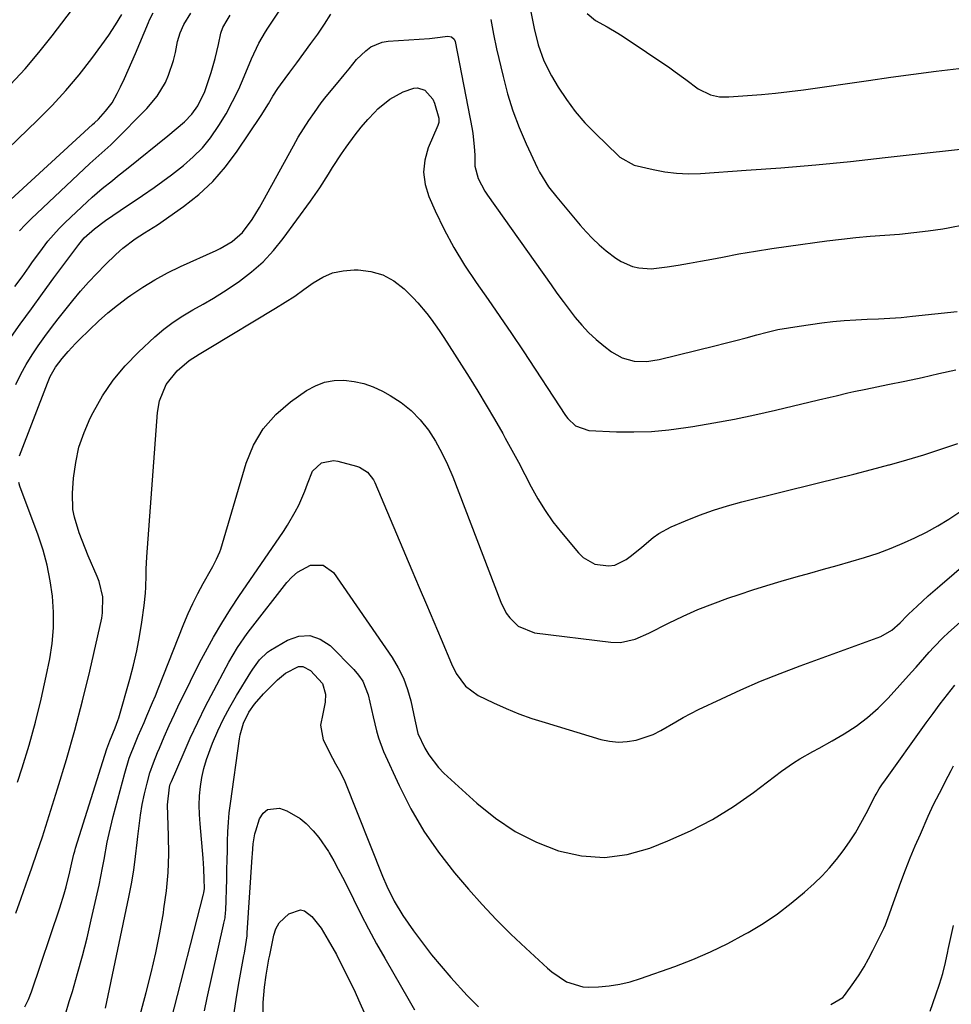
# Model space of a CAD drawing. Units: inches. Extents: x 1846868 to 1852104, y 405299 to 410700.
# Drawn here: x 1850087 to 1850349, y 409259 to 409537 of the extents above; entities that cross this region are included whole.
import ezdxf

# ---------------------------------------------------------------- set-up
doc = ezdxf.new("R2010")
doc.units = ezdxf.units.IN
doc.header["$MEASUREMENT"] = 0
doc.layers.add('7', color=7, linetype='Continuous')
doc.layers.add('8', color=7, linetype='Continuous')

msp = doc.modelspace()

# ---------------------------------------------------------------- linework, layer by layer
at = {"layer": '7', "color": 18}
for points in [[(1850084.01, 409446.52, 1868), (1850087.14, 409450.88, 1868), (1850090.28, 409455.23, 1868), (1850093.44, 409459.57, 1868), (1850096.62, 409463.9, 1868), (1850102.19, 409471.46, 1868), (1850103.64, 409473.37, 1868), (1850105.17, 409475.21, 1868), (1850108.07, 409477.78, 1868), (1850111.17, 409480.1, 1868), (1850115.28, 409482.89, 1868), (1850117.37, 409484.3, 1868), (1850119.45, 409485.71, 1868), (1850121.54, 409487.12, 1868), (1850124.85, 409489.39, 1868), (1850127.3, 409491.14, 1868), (1850129.71, 409492.95, 1868), (1850133.12, 409495.58, 1868), (1850135.85, 409497.98, 1868), (1850138.4, 409500.54, 1868), (1850140.67, 409503.34, 1868), (1850143.07, 409506.82, 1868), (1850145.06, 409510.17, 1868), (1850146.93, 409513.59, 1868), (1850148.63, 409517.1, 1868), (1850150.21, 409520.67, 1868), (1850152.27, 409525.64, 1868), (1850154.34, 409530.05, 1868), (1850156.17, 409533.21, 1868), (1850156.83, 409534.23, 1868), (1850166.11, 409548.19, 1868)], [(1850084.41, 409518.38, 1858), (1850088.49, 409522.79, 1858), (1850092.37, 409527.38, 1858), (1850096.11, 409532.09, 1858), (1850104.6, 409543.29, 1858)], [(1850230.9, 409538.84, 1868), (1850231.31, 409536.49, 1868), (1850231.78, 409534.15, 1868), (1850232.94, 409529.51, 1868), (1850234.53, 409525.03, 1868), (1850236.7, 409520.8, 1868), (1850238.59, 409517.66, 1868), (1850240.89, 409514.14, 1868), (1850243.37, 409510.76, 1868), (1850246.11, 409507.59, 1868), (1850249.03, 409504.56, 1868), (1850255.45, 409498.39, 1868), (1850255.95, 409497.94, 1868), (1850259.98, 409495.67, 1868), (1850265.26, 409494.43, 1868), (1850268.57, 409493.81, 1868), (1850271.9, 409493.39, 1868), (1850275.25, 409493.27, 1868), (1850278.61, 409493.35, 1868), (1850291.48, 409494.23, 1868), (1850301.28, 409494.96, 1868), (1850311.08, 409495.79, 1868), (1850320.86, 409496.74, 1868), (1850330.63, 409497.79, 1868), (1850360.23, 409501.15, 1868)], [(1850077.41, 409479.61, 1862), (1850107.46, 409507.09, 1862), (1850108.01, 409507.6, 1862), (1850109.13, 409508.6, 1862), (1850111.15, 409510.87, 1862), (1850112.97, 409513.27, 1862), (1850114.46, 409515.89, 1862), (1850115.35, 409517.76, 1862), (1850116.44, 409520.08, 1862), (1850117.51, 409522.4, 1862), (1850118.54, 409524.74, 1862), (1850119.54, 409527.09, 1862), (1850123.21, 409535.84, 1862), (1850123.52, 409536.55, 1862), (1850124.55, 409538.61, 1862)], [(1850085.62, 409461.46, 1866), (1850087.66, 409464.22, 1866), (1850089.64, 409467.02, 1866), (1850090.63, 409468.42, 1866), (1850092.64, 409471.21, 1866), (1850094.93, 409474.25, 1866), (1850098.11, 409477.85, 1866), (1850099.82, 409479.55, 1866), (1850105.98, 409485.36, 1866), (1850107.36, 409486.62, 1866), (1850110.19, 409489.06, 1866), (1850113.1, 409491.4, 1866), (1850114.56, 409492.56, 1866), (1850117.48, 409494.9, 1866), (1850128.72, 409503.94, 1866), (1850131.06, 409505.87, 1866), (1850133.38, 409507.89, 1866), (1850135.44, 409510.01, 1866), (1850137.16, 409512.42, 1866), (1850139.11, 409516.4, 1866), (1850139.61, 409517.8, 1866), (1850140.86, 409521.74, 1866), (1850142.01, 409525.68, 1866), (1850142.5, 409527.66, 1866), (1850142.96, 409529.66, 1866), (1850143.64, 409532.85, 1866), (1850144.15, 409534.45, 1866), (1850145.38, 409536.53, 1866), (1850146.24, 409537.87, 1866)], [(1850086.91, 409477.2, 1864), (1850088.55, 409478.88, 1864), (1850090.23, 409480.53, 1864), (1850106.71, 409496.1, 1864), (1850110.1, 409499.14, 1864), (1850112.64, 409501.43, 1864), (1850113.45, 409502.23, 1864), (1850122.74, 409511.63, 1864), (1850125.64, 409515.06, 1864), (1850127.98, 409518.94, 1864), (1850128.89, 409520.97, 1864), (1850130.3, 409525.19, 1864), (1850130.8, 409527.37, 1864), (1850131.42, 409530.53, 1864), (1850132.16, 409532.94, 1864), (1850133.17, 409535.25, 1864), (1850135.15, 409538.47, 1864)], [(1850246.76, 409538.37, 1866), (1850249.11, 409536.41, 1866), (1850252.36, 409534.64, 1866), (1850255.4, 409532.87, 1866), (1850256.88, 409531.92, 1866), (1850269.97, 409523.07, 1866), (1850271.51, 409522, 1866), (1850274.54, 409519.77, 1866), (1850277.96, 409517.15, 1866), (1850281.46, 409515.49, 1866), (1850283.99, 409514.96, 1866), (1850286.58, 409514.9, 1866), (1850291.88, 409515.25, 1866), (1850295.83, 409515.57, 1866), (1850299.77, 409515.94, 1866), (1850303.71, 409516.4, 1866), (1850307.63, 409516.91, 1866), (1850325.89, 409519.54, 1866), (1850332.24, 409520.43, 1866), (1850338.6, 409521.29, 1866), (1850344.96, 409522.11, 1866), (1850351.33, 409522.91, 1866)], [(1850086.93, 409413.81, 1872), (1850094.78, 409434.27, 1872), (1850095.59, 409436.13, 1872), (1850097.1, 409438.77, 1872), (1850098.91, 409441.21, 1872), (1850100.59, 409443.18, 1872), (1850102.67, 409445.44, 1872), (1850103.75, 409446.53, 1872), (1850106.59, 409449.33, 1872), (1850109.16, 409451.74, 1872), (1850111.79, 409454.07, 1872), (1850114.54, 409456.28, 1872), (1850117.36, 409458.4, 1872), (1850118.24, 409459.03, 1872), (1850121.61, 409461.29, 1872), (1850125.06, 409463.42, 1872), (1850128.63, 409465.34, 1872), (1850132.27, 409467.12, 1872), (1850142.29, 409471.66, 1872), (1850143.46, 409472.22, 1872), (1850146.83, 409474.16, 1872), (1850149.7, 409476.71, 1872), (1850152.38, 409480.41, 1872), (1850154.46, 409483.73, 1872), (1850155.43, 409485.43, 1872), (1850164.01, 409501.14, 1872), (1850165.39, 409503.55, 1872), (1850166.83, 409505.93, 1872), (1850168.35, 409508.25, 1872), (1850169.93, 409510.53, 1872), (1850171.88, 409513.19, 1872), (1850173.26, 409514.99, 1872), (1850176.12, 409518.5, 1872), (1850178.34, 409521.12, 1872), (1850179.72, 409522.84, 1872), (1850181.81, 409525.41, 1872), (1850184.42, 409527.91, 1872), (1850185.84, 409528.95, 1872), (1850188.99, 409530.28, 1872), (1850190.72, 409530.57, 1872), (1850199.41, 409531.11, 1872), (1850202.36, 409531.35, 1872), (1850203.83, 409531.52, 1872), (1850207.5, 409532.01, 1872), (1850208.51, 409531.83, 1872), (1850209.27, 409531.11, 1872), (1850209.53, 409530.45, 1872), (1850214.31, 409505.85, 1872), (1850214.52, 409504.63, 1872), (1850214.96, 409500.94, 1872), (1850215.09, 409498.46, 1872), (1850215.1, 409495.39, 1872), (1850216.05, 409491.88, 1872), (1850217.92, 409488.33, 1872), (1850218.65, 409487.22, 1872), (1850236.56, 409461.95, 1872), (1850238.23, 409459.63, 1872), (1850239.92, 409457.32, 1872), (1850241.63, 409455.04, 1872), (1850243.37, 409452.77, 1872), (1850245.2, 409450.58, 1872), (1850247.13, 409448.51, 1872), (1850249.22, 409446.59, 1872), (1850251.42, 409444.77, 1872), (1850253.6, 409443.11, 1872), (1850256.61, 409441.39, 1872), (1850259.97, 409440.52, 1872), (1850263.5, 409440.42, 1872), (1850265.24, 409440.63, 1872), (1850266.98, 409440.95, 1872), (1850282.65, 409444.79, 1872), (1850285.61, 409445.53, 1872), (1850288.57, 409446.29, 1872), (1850291.52, 409447.09, 1872), (1850294.47, 409447.9, 1872), (1850297.42, 409448.67, 1872), (1850300.4, 409449.35, 1872), (1850303.39, 409449.91, 1872), (1850306.41, 409450.38, 1872), (1850312.74, 409451.24, 1872), (1850315.92, 409451.62, 1872), (1850319.11, 409451.93, 1872), (1850322.31, 409452.13, 1872), (1850325.52, 409452.26, 1872), (1850328.72, 409452.38, 1872), (1850331.93, 409452.56, 1872), (1850335.12, 409452.81, 1872), (1850338.32, 409453.12, 1872), (1850350.9, 409454.51, 1872)], [(1850085.92, 409285.06, 1874), (1850087.4, 409289.28, 1874), (1850089.37, 409294.93, 1874), (1850090.39, 409297.83, 1874), (1850091.93, 409302.18, 1874), (1850093.39, 409306.56, 1874), (1850097.66, 409320.04, 1874), (1850100.16, 409328.27, 1874), (1850102.52, 409336.54, 1874), (1850104.67, 409344.87, 1874), (1850106.69, 409353.23, 1874), (1850110.07, 409368.1, 1874), (1850110.33, 409369.58, 1874), (1850110.39, 409374.08, 1874), (1850109.37, 409378.48, 1874), (1850108.83, 409379.89, 1874), (1850106.3, 409385.71, 1874), (1850104.54, 409389.98, 1874), (1850103.74, 409392.14, 1874), (1850102.37, 409396.52, 1874), (1850101.95, 409398.75, 1874), (1850101.83, 409403.3, 1874), (1850102.15, 409407.58, 1874), (1850102.74, 409411.95, 1874), (1850103.66, 409416.23, 1874), (1850105.09, 409420.37, 1874), (1850106.84, 409424.42, 1874), (1850107.67, 409426.06, 1874), (1850110.33, 409430.69, 1874), (1850113.29, 409435.09, 1874), (1850116.7, 409439.15, 1874), (1850120.41, 409442.98, 1874), (1850125.06, 409447.3, 1874), (1850127.56, 409449.45, 1874), (1850130.16, 409451.46, 1874), (1850132.91, 409453.27, 1874), (1850135.76, 409454.94, 1874), (1850138.65, 409456.55, 1874), (1850141.51, 409458.23, 1874), (1850144.31, 409459.99, 1874), (1850147.07, 409461.82, 1874), (1850148.81, 409463.01, 1874), (1850152.25, 409465.63, 1874), (1850155.49, 409468.47, 1874), (1850158.42, 409471.63, 1874), (1850161.15, 409474.99, 1874), (1850168.84, 409485.55, 1874), (1850170.16, 409487.4, 1874), (1850171.44, 409489.28, 1874), (1850173.87, 409493.12, 1874), (1850175.07, 409495.05, 1874), (1850177.55, 409498.86, 1874), (1850178.84, 409500.73, 1874), (1850181.37, 409504.2, 1874), (1850183.13, 409506.41, 1874), (1850184.99, 409508.54, 1874), (1850186.92, 409510.61, 1874), (1850187.8, 409511.51, 1874), (1850191.13, 409514.29, 1874), (1850194.95, 409516.35, 1874), (1850197.89, 409517.39, 1874), (1850198.97, 409517.46, 1874), (1850201.05, 409516.75, 1874), (1850203.31, 409514.21, 1874), (1850203.76, 409513.13, 1874), (1850204.99, 409508.86, 1874), (1850204.97, 409507.67, 1874), (1850204.7, 409506.81, 1874), (1850202.01, 409500.52, 1874), (1850201.04, 409497.1, 1874), (1850200.64, 409493.68, 1874), (1850201.1, 409490.27, 1874), (1850202.12, 409486.87, 1874), (1850203.91, 409482.85, 1874), (1850206.44, 409477.6, 1874), (1850209.17, 409472.46, 1874), (1850212.22, 409467.5, 1874), (1850215.46, 409462.66, 1874), (1850218.84, 409457.89, 1874), (1850222.18, 409453.09, 1874), (1850225.46, 409448.26, 1874), (1850228.7, 409443.39, 1874), (1850240.67, 409425.2, 1874), (1850241.28, 409424.37, 1874), (1850243.48, 409422.26, 1874), (1850247.21, 409420.96, 1874), (1850254.99, 409420.61, 1874), (1850259.9, 409420.54, 1874), (1850264.79, 409420.68, 1874), (1850269.68, 409421.12, 1874), (1850274.54, 409421.76, 1874), (1850276.51, 409422.08, 1874), (1850282.34, 409423.09, 1874), (1850288.16, 409424.19, 1874), (1850293.95, 409425.41, 1874), (1850299.72, 409426.7, 1874), (1850311.82, 409429.56, 1874), (1850315.14, 409430.35, 1874), (1850316.8, 409430.75, 1874), (1850320.13, 409431.55, 1874), (1850321.79, 409431.93, 1874), (1850325.13, 409432.64, 1874), (1850331.39, 409433.9, 1874), (1850336.19, 409434.89, 1874), (1850340.98, 409435.91, 1874), (1850345.76, 409436.98, 1874), (1850350.54, 409438.07, 1874)], [(1850088.39, 409258.71, 1876), (1850089.44, 409260.74, 1876), (1850090.32, 409262.88, 1876), (1850098.28, 409286.56, 1876), (1850099.49, 409290.44, 1876), (1850100.02, 409292.41, 1876), (1850101.06, 409296.68, 1876), (1850101.64, 409299.17, 1876), (1850102.25, 409301.66, 1876), (1850102.48, 409302.48, 1876), (1850102.73, 409303.3, 1876), (1850111.5, 409331.27, 1876), (1850112.32, 409333.59, 1876), (1850113.85, 409337.24, 1876), (1850114.63, 409339.33, 1876), (1850114.85, 409340.04, 1876), (1850118, 409350.93, 1876), (1850119.05, 409354.89, 1876), (1850119.99, 409358.88, 1876), (1850120.75, 409362.91, 1876), (1850121.39, 409366.96, 1876), (1850122.03, 409371.72, 1876), (1850122.38, 409375.11, 1876), (1850122.47, 409376.82, 1876), (1850122.54, 409380.23, 1876), (1850122.59, 409381.94, 1876), (1850122.78, 409385.34, 1876), (1850125.75, 409425.98, 1876), (1850126.29, 409429.27, 1876), (1850128.19, 409433.88, 1876), (1850131.28, 409437.77, 1876), (1850134.65, 409440.71, 1876), (1850137.48, 409442.44, 1876), (1850140.36, 409444.13, 1876), (1850159, 409455.39, 1876), (1850161.71, 409457.08, 1876), (1850164.39, 409458.82, 1876), (1850167.01, 409460.63, 1876), (1850169.6, 409462.5, 1876), (1850172.27, 409464.09, 1876), (1850175.06, 409465.31, 1876), (1850178.03, 409465.96, 1876), (1850181.13, 409466.23, 1876), (1850182.29, 409466.22, 1876), (1850185.87, 409465.75, 1876), (1850189.25, 409464.78, 1876), (1850192.31, 409463.06, 1876), (1850195.17, 409460.84, 1876), (1850197.71, 409458.33, 1876), (1850199.08, 409456.91, 1876), (1850201.63, 409453.91, 1876), (1850202.83, 409452.34, 1876), (1850205.09, 409449.1, 1876), (1850206.18, 409447.46, 1876), (1850207.25, 409445.8, 1876), (1850213.47, 409436, 1876), (1850215.92, 409432.07, 1876), (1850218.32, 409428.12, 1876), (1850220.65, 409424.13, 1876), (1850222.94, 409420.11, 1876), (1850223.66, 409418.82, 1876), (1850225.54, 409415.42, 1876), (1850227.39, 409412, 1876), (1850229.2, 409408.56, 1876), (1850230.98, 409405.11, 1876), (1850232.85, 409401.72, 1876), (1850234.87, 409398.43, 1876), (1850237.1, 409395.27, 1876), (1850239.47, 409392.21, 1876), (1850244.24, 409386.47, 1876), (1850245.62, 409385.15, 1876), (1850248.86, 409383.36, 1876), (1850252.73, 409382.85, 1876), (1850254.47, 409383.08, 1876), (1850257.71, 409384.59, 1876), (1850259.21, 409385.72, 1876), (1850262.12, 409388.1, 1876), (1850265.26, 409390.83, 1876), (1850266.88, 409391.99, 1876), (1850270.41, 409393.86, 1876), (1850274.41, 409395.55, 1876), (1850278.31, 409397.09, 1876), (1850282.24, 409398.5, 1876), (1850286.24, 409399.73, 1876), (1850290.28, 409400.83, 1876), (1850311.88, 409406.18, 1876), (1850316.84, 409407.42, 1876), (1850321.79, 409408.68, 1876), (1850326.74, 409409.97, 1876), (1850331.67, 409411.28, 1876), (1850331.82, 409411.32, 1876), (1850336.67, 409412.69, 1876), (1850341.49, 409414.12, 1876), (1850346.27, 409415.68, 1876), (1850351.03, 409417.31, 1876)], [(1850099.83, 409256.61, 1878), (1850100.92, 409260.14, 1878), (1850101.81, 409263.02, 1878), (1850103.29, 409268.01, 1878), (1850104.68, 409273.03, 1878), (1850105.95, 409278.07, 1878), (1850107.14, 409283.14, 1878), (1850109.31, 409292.93, 1878), (1850110.32, 409297.76, 1878), (1850110.77, 409300.18, 1878), (1850111.64, 409305.04, 1878), (1850112.13, 409307.45, 1878), (1850113.29, 409312.24, 1878), (1850116.55, 409324.44, 1878), (1850117.84, 409328.67, 1878), (1850119.56, 409333.13, 1878), (1850120.36, 409335.01, 1878), (1850121.98, 409338.76, 1878), (1850122.8, 409340.63, 1878), (1850124.4, 409344.39, 1878), (1850125.18, 409346.27, 1878), (1850125.94, 409348.17, 1878), (1850133.17, 409366.52, 1878), (1850134.38, 409369.42, 1878), (1850135.68, 409372.28, 1878), (1850137.09, 409375.09, 1878), (1850138.59, 409377.85, 1878), (1850140.94, 409381.97, 1878), (1850141.32, 409382.64, 1878), (1850142.42, 409384.7, 1878), (1850143.33, 409386.83, 1878), (1850143.58, 409387.57, 1878), (1850150.72, 409411.74, 1878), (1850152.81, 409416.81, 1878), (1850155.49, 409421.46, 1878), (1850159.06, 409425.47, 1878), (1850163.21, 409429.06, 1878), (1850167.76, 409432.22, 1878), (1850170.21, 409433.58, 1878), (1850172.76, 409434.58, 1878), (1850175.46, 409435.05, 1878), (1850178.27, 409435.16, 1878), (1850181.09, 409434.79, 1878), (1850183.85, 409434.18, 1878), (1850186.5, 409433.21, 1878), (1850189.09, 409432.01, 1878), (1850191.27, 409430.8, 1878), (1850194.36, 409428.81, 1878), (1850197.21, 409426.56, 1878), (1850199.73, 409423.94, 1878), (1850202.02, 409421.06, 1878), (1850204.01, 409417.93, 1878), (1850205.84, 409414.71, 1878), (1850207.44, 409411.37, 1878), (1850208.89, 409407.95, 1878), (1850222.39, 409372.58, 1878), (1850223.92, 409369.55, 1878), (1850224.92, 409368.18, 1878), (1850227.32, 409365.82, 1878), (1850231.87, 409364, 1878), (1850253.34, 409361.32, 1878), (1850256.12, 409361.27, 1878), (1850260.2, 409362.24, 1878), (1850264.09, 409363.9, 1878), (1850269.66, 409366.71, 1878), (1850273.74, 409368.67, 1878), (1850277.87, 409370.51, 1878), (1850282.08, 409372.16, 1878), (1850286.33, 409373.7, 1878), (1850289.47, 409374.76, 1878), (1850293.4, 409376.05, 1878), (1850297.34, 409377.31, 1878), (1850301.3, 409378.5, 1878), (1850305.52, 409379.73, 1878), (1850309.38, 409380.82, 1878), (1850313.24, 409381.9, 1878), (1850317.1, 409382.97, 1878), (1850320.97, 409384.03, 1878), (1850324.81, 409385.17, 1878), (1850328.6, 409386.43, 1878), (1850332.33, 409387.86, 1878), (1850336.02, 409389.42, 1878), (1850338.94, 409390.73, 1878), (1850342.24, 409392.33, 1878), (1850345.46, 409394.07, 1878), (1850348.57, 409396.01, 1878), (1850351.59, 409398.08, 1878)], [(1850086.34, 409321.95, 1872), (1850087.67, 409326, 1872), (1850089.63, 409332.38, 1872), (1850091.44, 409338.8, 1872), (1850093.02, 409345.28, 1872), (1850094.46, 409351.8, 1872), (1850095.43, 409356.63, 1872), (1850096.11, 409361.02, 1872), (1850096.51, 409365.42, 1872), (1850096.51, 409369.84, 1872), (1850096.24, 409374.27, 1872), (1850095.59, 409378.67, 1872), (1850094.73, 409383.02, 1872), (1850093.55, 409387.3, 1872), (1850092.16, 409391.52, 1872), (1850087.04, 409405.28, 1872), (1850086.71, 409406.32, 1872)], [(1850118.77, 409248.38, 1882), (1850122.59, 409262.67, 1882), (1850123.99, 409268.24, 1882), (1850125.28, 409273.84, 1882), (1850126.41, 409279.48, 1882), (1850127.42, 409285.13, 1882), (1850127.6, 409286.24, 1882), (1850128.29, 409291.37, 1882), (1850128.77, 409296.52, 1882), (1850128.93, 409301.68, 1882), (1850128.89, 409306.86, 1882), (1850128.57, 409315.56, 1882), (1850129.11, 409320.53, 1882), (1850129.37, 409321.32, 1882), (1850129.67, 409322.1, 1882), (1850132.96, 409329.75, 1882), (1850134.99, 409334.32, 1882), (1850137.1, 409338.85, 1882), (1850139.32, 409343.32, 1882), (1850141.62, 409347.76, 1882), (1850145.12, 409354.32, 1882), (1850145.89, 409355.71, 1882), (1850148.32, 409359.83, 1882), (1850151.01, 409363.77, 1882), (1850151.97, 409365.04, 1882), (1850162.17, 409378.13, 1882), (1850163.59, 409379.67, 1882), (1850165.16, 409381.03, 1882), (1850168.82, 409382.99, 1882), (1850172.4, 409383.07, 1882), (1850175.28, 409380.94, 1882), (1850191.82, 409357.04, 1882), (1850193.56, 409354.17, 1882), (1850195.06, 409351.2, 1882), (1850196.19, 409348.07, 1882), (1850197.08, 409344.83, 1882), (1850198.22, 409339.5, 1882), (1850199.04, 409335.6, 1882), (1850201.01, 409331.54, 1882), (1850202.14, 409329.6, 1882), (1850204.85, 409326.06, 1882), (1850206.42, 409324.46, 1882), (1850215.62, 409316.02, 1882), (1850220.88, 409311.79, 1882), (1850226.43, 409308.05, 1882), (1850232.42, 409305.05, 1882), (1850238.69, 409302.55, 1882), (1850245.16, 409301.18, 1882), (1850251.6, 409300.71, 1882), (1850258, 409301.59, 1882), (1850264.37, 409303.38, 1882), (1850269.46, 409305.41, 1882), (1850275.81, 409308.25, 1882), (1850281.98, 409311.42, 1882), (1850287.88, 409315.07, 1882), (1850293.59, 409319.06, 1882), (1850301.4, 409324.99, 1882), (1850304.81, 409327.39, 1882), (1850306.58, 409328.48, 1882), (1850310.22, 409330.53, 1882), (1850312.04, 409331.55, 1882), (1850315.67, 409333.61, 1882), (1850319.05, 409335.57, 1882), (1850322.43, 409337.73, 1882), (1850325.65, 409340.1, 1882), (1850328.63, 409342.75, 1882), (1850331.46, 409345.6, 1882), (1850338.04, 409352.88, 1882), (1850339.3, 409354.29, 1882), (1850340.55, 409355.7, 1882), (1850343.03, 409358.56, 1882), (1850344.28, 409359.97, 1882), (1850346.92, 409362.66, 1882), (1850348.31, 409363.94, 1882), (1850367.27, 409380.83, 1882)], [(1850129.6, 409254.9, 1884), (1850138.73, 409290.42, 1884), (1850138.83, 409290.81, 1884), (1850138.97, 409292, 1884), (1850138.94, 409294.57, 1884), (1850138.85, 409297.54, 1884), (1850138.75, 409299.02, 1884), (1850138.64, 409300.51, 1884), (1850137.75, 409310.22, 1884), (1850137.59, 409312.84, 1884), (1850137.54, 409315.46, 1884), (1850137.64, 409318.07, 1884), (1850137.86, 409320.68, 1884), (1850138.26, 409323.27, 1884), (1850138.8, 409325.82, 1884), (1850139.55, 409328.31, 1884), (1850141.29, 409332.89, 1884), (1850142.78, 409336.34, 1884), (1850144.39, 409339.74, 1884), (1850146.16, 409343.05, 1884), (1850148.04, 409346.31, 1884), (1850152.05, 409352.87, 1884), (1850152.62, 409353.76, 1884), (1850154.45, 409356.34, 1884), (1850156.7, 409358.5, 1884), (1850157.57, 409359.08, 1884), (1850162.37, 409361.93, 1884), (1850165.56, 409363, 1884), (1850168.65, 409363.23, 1884), (1850171.58, 409362.22, 1884), (1850174.4, 409360.39, 1884), (1850181.06, 409353.65, 1884), (1850182.4, 409352.05, 1884), (1850183.54, 409350.35, 1884), (1850185.07, 409346.5, 1884), (1850186.05, 409342.37, 1884), (1850186.49, 409340.36, 1884), (1850187.39, 409336.36, 1884), (1850187.95, 409334.4, 1884), (1850189.42, 409330.59, 1884), (1850193.78, 409320.96, 1884), (1850197.07, 409314.45, 1884), (1850200.71, 409308.15, 1884), (1850204.86, 409302.18, 1884), (1850209.36, 409296.42, 1884), (1850213.3, 409291.8, 1884), (1850217.14, 409287.46, 1884), (1850221.09, 409283.22, 1884), (1850225.2, 409279.14, 1884), (1850229.42, 409275.16, 1884), (1850235.56, 409269.59, 1884), (1850236.82, 409268.52, 1884), (1850240.9, 409265.74, 1884), (1850245.47, 409264.32, 1884), (1850247.09, 409264.24, 1884), (1850249.9, 409264.34, 1884), (1850252.92, 409264.58, 1884), (1850255.92, 409265.02, 1884), (1850258.86, 409265.72, 1884), (1850261.76, 409266.61, 1884), (1850271.38, 409270.06, 1884), (1850276.45, 409272.02, 1884), (1850281.44, 409274.15, 1884), (1850286.31, 409276.54, 1884), (1850291.11, 409279.09, 1884), (1850292.04, 409279.62, 1884), (1850296.22, 409282.16, 1884), (1850300.28, 409284.88, 1884), (1850304.15, 409287.85, 1884), (1850307.9, 409291, 1884), (1850310.61, 409293.42, 1884), (1850312.84, 409295.54, 1884), (1850314.97, 409297.76, 1884), (1850316.95, 409300.12, 1884), (1850318.83, 409302.56, 1884), (1850320.58, 409305.1, 1884), (1850322.25, 409307.7, 1884), (1850323.79, 409310.37, 1884), (1850325.26, 409313.09, 1884), (1850327.81, 409318.09, 1884), (1850328.07, 409318.59, 1884), (1850328.94, 409320.06, 1884), (1850329.89, 409321.48, 1884), (1850330.22, 409321.95, 1884), (1850342.19, 409338.6, 1884), (1850344.15, 409341.29, 1884), (1850346.13, 409343.96, 1884), (1850348.15, 409346.61, 1884), (1850350.18, 409349.25, 1884)], [(1850138.96, 409257.5, 1886), (1850139.75, 409261.22, 1886), (1850144.38, 409281.73, 1886), (1850144.48, 409282.23, 1886), (1850144.78, 409283.73, 1886), (1850144.96, 409285.24, 1886), (1850144.98, 409285.75, 1886), (1850145.25, 409294.66, 1886), (1850145.33, 409297.32, 1886), (1850145.39, 409299.99, 1886), (1850145.45, 409302.66, 1886), (1850145.49, 409305.33, 1886), (1850145.58, 409307.99, 1886), (1850145.74, 409310.65, 1886), (1850145.99, 409313.3, 1886), (1850146.31, 409315.94, 1886), (1850148.86, 409334.13, 1886), (1850149.06, 409335.26, 1886), (1850149.99, 409338.58, 1886), (1850151.51, 409341.67, 1886), (1850153.06, 409343.89, 1886), (1850155.6, 409346.79, 1886), (1850159.55, 409350.72, 1886), (1850161.76, 409352.6, 1886), (1850165.47, 409354.46, 1886), (1850166.67, 409354.5, 1886), (1850168.88, 409353.36, 1886), (1850172.23, 409349.68, 1886), (1850173.08, 409346.69, 1886), (1850172.95, 409344.49, 1886), (1850172.34, 409341.21, 1886), (1850171.62, 409337.96, 1886), (1850172.4, 409333.82, 1886), (1850175.03, 409328.71, 1886), (1850175.92, 409327.06, 1886), (1850177.31, 409324.62, 1886), (1850178.51, 409322.09, 1886), (1850189.14, 409295.5, 1886), (1850190.35, 409292.62, 1886), (1850192.37, 409288.38, 1886), (1850194.82, 409284.39, 1886), (1850197.88, 409280.06, 1886), (1850200.36, 409276.66, 1886), (1850202.93, 409273.33, 1886), (1850205.61, 409270.08, 1886), (1850208.37, 409266.9, 1886), (1850212.94, 409261.83, 1886), (1850216.1, 409258.63, 1886)], [(1850315.33, 409259.32, 1886), (1850318.71, 409261.34, 1886), (1850319.16, 409261.83, 1886), (1850321.83, 409265.53, 1886), (1850323.3, 409267.69, 1886), (1850324.69, 409269.9, 1886), (1850325.96, 409272.18, 1886), (1850327.17, 409274.5, 1886), (1850330.19, 409280.71, 1886), (1850330.66, 409281.73, 1886), (1850331.85, 409284.85, 1886), (1850332.93, 409288.02, 1886), (1850333.31, 409289.07, 1886), (1850335.06, 409293.81, 1886), (1850336.35, 409297.22, 1886), (1850337.68, 409300.61, 1886), (1850339.07, 409303.98, 1886), (1850340.51, 409307.33, 1886), (1850342.7, 409312.31, 1886), (1850344.22, 409315.61, 1886), (1850345.02, 409317.23, 1886), (1850346.7, 409320.44, 1886), (1850347.54, 409322.05, 1886), (1850349.22, 409325.26, 1886), (1850349.88, 409326.52, 1886)], [(1850147.4, 409256.93, 1888), (1850148.02, 409261.37, 1888), (1850148.75, 409265.79, 1888), (1850150.08, 409273.01, 1888), (1850150.23, 409273.81, 1888), (1850150.66, 409276.24, 1888), (1850150.97, 409278.68, 1888), (1850151.04, 409279.5, 1888), (1850152.46, 409300.8, 1888), (1850152.53, 409301.74, 1888), (1850152.73, 409304.57, 1888), (1850153.18, 409307.34, 1888), (1850153.44, 409308.24, 1888), (1850154.51, 409311.64, 1888), (1850155.49, 409313.19, 1888), (1850156.71, 409314.27, 1888), (1850160.11, 409314.62, 1888), (1850162.16, 409313.84, 1888), (1850165.9, 409311.67, 1888), (1850167.58, 409310.28, 1888), (1850169.59, 409308.21, 1888), (1850171.17, 409306.37, 1888), (1850173.91, 409302.36, 1888), (1850174.1, 409302.05, 1888), (1850175.4, 409299.77, 1888), (1850176.67, 409297.47, 1888), (1850177.88, 409295.14, 1888), (1850179.06, 409292.79, 1888), (1850180.9, 409289.02, 1888), (1850183.01, 409284.79, 1888), (1850185.18, 409280.6, 1888), (1850187.44, 409276.45, 1888), (1850189.76, 409272.33, 1888), (1850196.63, 409260.41, 1888), (1850198.11, 409257.86, 1888)], [(1850343.28, 409257.46, 1888), (1850344.91, 409262.02, 1888), (1850345.91, 409265.03, 1888), (1850346.81, 409268.07, 1888), (1850347.58, 409271.14, 1888), (1850348.25, 409274.24, 1888), (1850348.36, 409274.82, 1888), (1850349.06, 409278.22, 1888), (1850349.82, 409281.61, 1888)]]:
    msp.add_polyline3d(points, dxfattribs=at)
at = {"layer": '8', "color": 18}
for points in [[(1850075.26, 409492.27, 1860), (1850092.01, 409508.36, 1860), (1850096.08, 409512.48, 1860), (1850100.01, 409516.71, 1860), (1850103.72, 409521.15, 1860), (1850107.28, 409525.7, 1860), (1850110.13, 409529.53, 1860), (1850112.09, 409532.32, 1860), (1850113.97, 409535.16, 1860), (1850115.7, 409538.08, 1860)], [(1850085.94, 409433.95, 1870), (1850087.28, 409436.79, 1870), (1850088.81, 409439.53, 1870), (1850090.45, 409442.22, 1870), (1850092.21, 409444.83, 1870), (1850094.03, 409447.41, 1870), (1850095.91, 409449.93, 1870), (1850097.85, 409452.42, 1870), (1850101.92, 409457.53, 1870), (1850104.1, 409460.16, 1870), (1850106.34, 409462.73, 1870), (1850108.67, 409465.21, 1870), (1850111.06, 409467.64, 1870), (1850114.01, 409470.52, 1870), (1850116, 409472.34, 1870), (1850119.46, 409474.94, 1870), (1850122.16, 409476.63, 1870), (1850125.75, 409478.91, 1870), (1850133.07, 409484.03, 1870), (1850137.37, 409487.41, 1870), (1850141.39, 409491.09, 1870), (1850144.96, 409495.19, 1870), (1850148.24, 409499.57, 1870), (1850154.95, 409509.67, 1870), (1850156.99, 409512.93, 1870), (1850158.28, 409515.14, 1870), (1850159.67, 409517.29, 1870), (1850160.41, 409518.33, 1870), (1850163.02, 409521.85, 1870), (1850164.99, 409524.53, 1870), (1850166.97, 409527.21, 1870), (1850168.93, 409529.9, 1870), (1850170.89, 409532.6, 1870), (1850172.76, 409535.34, 1870), (1850174.53, 409538.15, 1870)], [(1850219.56, 409536.68, 1870), (1850220.34, 409532.54, 1870), (1850221.22, 409528.42, 1870), (1850223.03, 409520.62, 1870), (1850224.32, 409515.78, 1870), (1850225.8, 409511, 1870), (1850227.57, 409506.32, 1870), (1850229.54, 409501.71, 1870), (1850232.73, 409494.83, 1870), (1850233.27, 409493.73, 1870), (1850235.88, 409489.55, 1870), (1850238.15, 409486.63, 1870), (1850244.74, 409478.79, 1870), (1850246.46, 409476.86, 1870), (1850248.24, 409474.99, 1870), (1850250.13, 409473.23, 1870), (1850252.09, 409471.53, 1870), (1850254.76, 409469.48, 1870), (1850256.26, 409468.55, 1870), (1850259.53, 409467.17, 1870), (1850261.25, 409466.76, 1870), (1850264.75, 409466.49, 1870), (1850269.25, 409467.04, 1870), (1850272.38, 409467.53, 1870), (1850275.52, 409468.05, 1870), (1850278.65, 409468.61, 1870), (1850281.77, 409469.21, 1870), (1850284.79, 409469.8, 1870), (1850289.43, 409470.68, 1870), (1850294.07, 409471.49, 1870), (1850298.73, 409472.23, 1870), (1850303.4, 409472.9, 1870), (1850314.19, 409474.37, 1870), (1850318.27, 409474.88, 1870), (1850322.34, 409475.33, 1870), (1850326.43, 409475.68, 1870), (1850330.52, 409475.97, 1870), (1850334.61, 409476.28, 1870), (1850338.69, 409476.67, 1870), (1850342.75, 409477.19, 1870), (1850346.81, 409477.79, 1870), (1850348.33, 409478.04, 1870), (1850353.09, 409479, 1870)], [(1850111.18, 409258.25, 1880), (1850117.7, 409289.51, 1880), (1850118.44, 409293.34, 1880), (1850119.09, 409297.18, 1880), (1850119.61, 409301.04, 1880), (1850120.06, 409304.92, 1880), (1850120.22, 409306.61, 1880), (1850120.57, 409309.64, 1880), (1850120.99, 409312.66, 1880), (1850121.5, 409315.66, 1880), (1850122.09, 409318.66, 1880), (1850122.82, 409321.62, 1880), (1850123.65, 409324.54, 1880), (1850124.65, 409327.41, 1880), (1850125.76, 409330.25, 1880), (1850126.31, 409331.54, 1880), (1850127.69, 409334.72, 1880), (1850129.09, 409337.89, 1880), (1850130.54, 409341.04, 1880), (1850132.01, 409344.18, 1880), (1850133.52, 409347.3, 1880), (1850135.05, 409350.4, 1880), (1850136.61, 409353.5, 1880), (1850138.2, 409356.57, 1880), (1850139.29, 409358.65, 1880), (1850141.52, 409362.72, 1880), (1850143.84, 409366.73, 1880), (1850146.31, 409370.65, 1880), (1850148.87, 409374.51, 1880), (1850160.06, 409390.74, 1880), (1850161.26, 409392.53, 1880), (1850162.41, 409394.34, 1880), (1850164.56, 409398.06, 1880), (1850165.53, 409399.97, 1880), (1850167.26, 409403.89, 1880), (1850168.02, 409405.9, 1880), (1850169.41, 409409.5, 1880), (1850171.9, 409411.88, 1880), (1850175.31, 409412.54, 1880), (1850176.49, 409412.36, 1880), (1850181.82, 409410.93, 1880), (1850182.66, 409410.63, 1880), (1850184.9, 409409.21, 1880), (1850186.54, 409407.08, 1880), (1850186.94, 409406.28, 1880), (1850197.38, 409381.63, 1880), (1850199.44, 409376.78, 1880), (1850201.5, 409371.92, 1880), (1850203.55, 409367.06, 1880), (1850205.6, 409362.2, 1880), (1850208.53, 409355.26, 1880), (1850209.86, 409352.57, 1880), (1850212.47, 409348.92, 1880), (1850216.02, 409346.33, 1880), (1850220.35, 409344.28, 1880), (1850223.91, 409342.69, 1880), (1850227.51, 409341.21, 1880), (1850231.17, 409339.89, 1880), (1850234.88, 409338.69, 1880), (1850250.55, 409333.98, 1880), (1850253.03, 409333.46, 1880), (1850255.51, 409333.2, 1880), (1850258, 409333.34, 1880), (1850260.5, 409333.76, 1880), (1850260.8, 409333.83, 1880), (1850265.34, 409335.38, 1880), (1850267.49, 409336.45, 1880), (1850271.64, 409338.94, 1880), (1850273.73, 409340.16, 1880), (1850278.04, 409342.38, 1880), (1850284.53, 409345.44, 1880), (1850290, 409347.94, 1880), (1850295.51, 409350.33, 1880), (1850301.09, 409352.57, 1880), (1850306.71, 409354.7, 1880), (1850329.41, 409362.98, 1880), (1850332.51, 409364.7, 1880), (1850334.83, 409366.79, 1880), (1850336.79, 409368.89, 1880), (1850337.13, 409369.22, 1880), (1850339.57, 409371.48, 1880), (1850341.15, 409372.93, 1880), (1850342.74, 409374.37, 1880), (1850345.95, 409377.19, 1880), (1850364.81, 409393.48, 1880)], [(1850155.48, 409256.53, 1890), (1850155.51, 409259.85, 1890), (1850155.92, 409264.19, 1890), (1850156.39, 409267.59, 1890), (1850157.16, 409272.09, 1890), (1850157.38, 409273.21, 1890), (1850158.52, 409278.86, 1890), (1850159.13, 409280.66, 1890), (1850159.99, 409282.29, 1890), (1850162.71, 409284.84, 1890), (1850166.02, 409286, 1890), (1850167.14, 409285.68, 1890), (1850169.24, 409284.09, 1890), (1850171.8, 409280.78, 1890), (1850173.78, 409277.47, 1890), (1850176.13, 409273.37, 1890), (1850177.24, 409271.28, 1890), (1850179.35, 409267.04, 1890), (1850181.37, 409262.76, 1890), (1850182.34, 409260.61, 1890), (1850192.65, 409237.58, 1890)]]:
    msp.add_polyline3d(points, dxfattribs=at)

doc.saveas('drawing.dxf')
